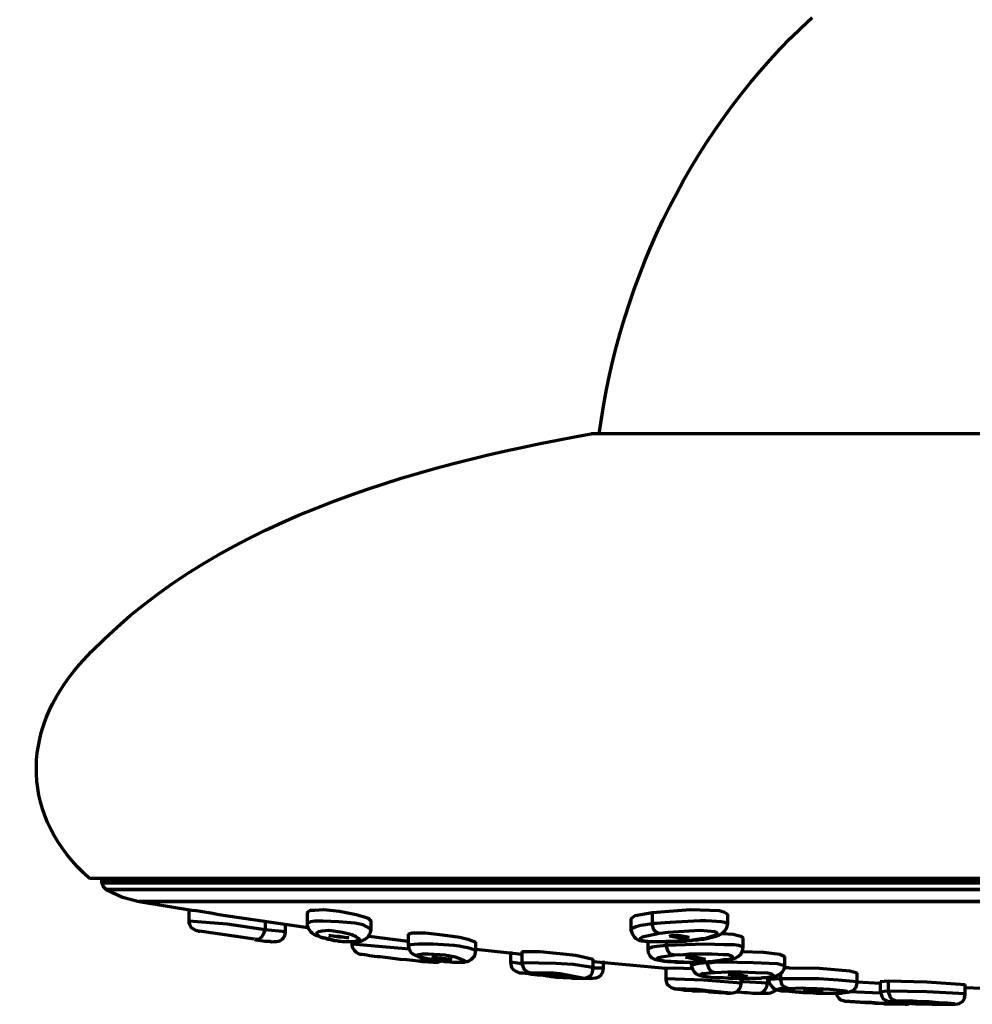
# Model space of a CAD drawing. Units: inches. Extents: x 89 to 423, y 121 to 623.
# Drawn here: x 202 to 268, y 487 to 556 of the extents above; entities that cross this region are included whole.
import ezdxf

# ---------------------------------------------------------------- set-up
doc = ezdxf.new("R2010")
doc.units = ezdxf.units.IN
doc.header["$MEASUREMENT"] = 0
doc.layers.add('Layer 1', color=7, linetype='Continuous')

msp = doc.modelspace()

# ---------------------------------------------------------------- linework, layer by layer
at = {"layer": 'Layer 1', "color": 7, "lineweight": 70}
for points in [[(330.247, 526.686), (241.34, 526.686)], [(365.194, 495.711), (206.391, 495.711)], [(207.255, 495.409), (207.341, 495.15), (207.557, 494.934)], [(207.255, 495.409), (207.341, 495.15), (207.557, 494.934)], [(207.385, 495.711), (364.2, 495.711)], [(207.557, 494.934), (208.681, 494.416), (209.847, 494.113)], [(207.557, 494.934), (208.681, 494.416), (209.847, 494.113)], [(209.847, 494.113), (213.519, 493.508)], [(209.847, 494.113), (213.519, 493.508)], [(213.303, 493.551), (213.303, 492.73)], [(215.852, 493.12), (221.597, 492.299)], [(215.852, 493.12), (221.597, 492.299)], [(221.554, 493.335), (221.771, 493.508), (222.073, 493.508), (222.677, 493.551), (223.801, 493.421), (224.967, 493.206), (225.529, 493.033), (225.788, 492.947), (226.004, 492.73)], [(221.554, 493.335), (221.554, 492.558)], [(244.105, 492.903), (244.407, 493.12), (244.796, 493.206), (245.573, 493.335)], [(245.573, 493.335), (248.252, 493.551), (249.591, 493.508), (250.239, 493.465), (250.585, 493.379), (250.844, 493.206)], [(245.573, 493.335), (245.573, 492.558)], [(250.844, 492.558), (250.844, 493.206)], [(213.303, 492.73), (213.303, 492.644), (213.346, 492.515), (213.39, 492.428), (213.476, 492.299), (213.562, 492.212), (213.822, 492.083), (213.908, 492.083), (213.951, 492.04)], [(218.617, 492.126), (215.982, 492.515), (213.303, 492.73)], [(218.617, 492.73), (218.617, 492.126)], [(220.042, 491.996), (220.042, 492.558)], [(226.004, 492.126), (225.917, 492.212), (225.442, 492.471), (224.88, 492.601), (223.757, 492.688), (222.634, 492.73), (222.073, 492.73), (221.771, 492.688), (221.554, 492.558)], [(221.554, 492.558), (221.597, 492.558)], [(226.004, 492.126), (226.004, 492.73)], [(244.105, 492.903), (244.105, 492.169)], [(245.573, 492.558), (244.796, 492.428), (244.451, 492.342), (244.105, 492.169)], [(246.092, 491.867), (245.876, 491.953), (245.703, 492.126), (245.573, 492.558)], [(213.951, 492.04), (214.038, 492.04)], [(217.882, 491.478), (214.038, 492.04)], [(217.925, 491.478), (218.185, 491.478), (218.401, 491.65), (218.531, 491.867), (218.617, 492.126)], [(220.042, 491.996), (218.617, 492.126)], [(222.159, 491.867), (222.461, 491.65), (222.807, 491.564), (223.542, 491.391), (224.017, 491.305), (224.622, 491.305), (224.924, 491.348), (225.183, 491.478), (224.967, 491.65), (224.665, 491.78), (224.017, 491.953), (223.066, 492.083), (222.591, 492.04), (222.332, 491.996), (222.159, 491.867)], [(223.066, 491.737), (223.757, 491.694), (224.449, 491.564)], [(224.449, 491.564), (223.757, 491.608), (223.066, 491.737)], [(226.004, 492.126), (226.047, 492.126)], [(228.596, 491.824), (228.855, 491.91), (229.762, 491.91), (230.972, 491.78), (232.182, 491.608), (232.743, 491.478), (233.305, 491.262)], [(228.596, 491.824), (228.596, 491.045)], [(246.092, 491.867), (244.882, 491.608), (244.752, 491.521), (244.796, 491.435), (245.098, 491.348), (245.703, 491.305), (248.208, 491.391)], [(246.697, 491.953), (246.092, 491.867)], [(249.246, 491.521), (250.023, 491.78), (250.11, 491.91), (249.98, 491.996), (248.9, 492.083), (246.697, 491.953)], [(246.783, 491.694), (246.87, 491.737)], [(246.87, 491.737), (247.561, 491.737), (248.166, 491.608)], [(250.455, 491.867), (251.233, 491.824), (251.579, 491.737), (251.794, 491.694), (251.924, 491.564)], [(217.925, 491.478), (217.969, 491.435), (218.314, 491.391)], [(218.314, 491.391), (218.617, 491.348)], [(218.617, 491.348), (218.833, 491.348)], [(222.634, 491.564), (222.764, 491.564), (222.85, 491.521), (222.98, 491.478), (223.11, 491.478), (223.239, 491.435), (223.412, 491.391), (223.585, 491.391)], [(223.585, 491.391), (223.757, 491.348), (223.887, 491.348), (224.06, 491.305)], [(224.665, 491.305), (224.665, 491.132)], [(228.682, 490.787), (224.665, 491.132)], [(225.874, 491.694), (228.596, 491.348)], [(225.874, 491.694), (228.596, 491.348)], [(228.596, 491.045), (228.639, 491.045)], [(228.596, 491.045), (228.639, 490.83), (228.769, 490.571), (228.941, 490.441), (229.071, 490.354), (229.201, 490.312), (229.287, 490.268), (229.546, 490.182), (229.676, 490.182)], [(233.305, 490.657), (233.305, 491.262)], [(245.271, 491.348), (245.271, 490.787)], [(246.567, 491.045), (245.919, 490.959), (245.573, 490.917), (245.271, 490.787)], [(246.567, 491.305), (246.567, 491.045)], [(251.924, 490.917), (251.622, 491.045), (251.276, 491.089), (250.627, 491.089), (249.246, 491.132), (246.567, 491.045)], [(247.128, 490.354), (246.87, 490.441), (246.697, 490.614), (246.567, 491.045)], [(248.079, 491.564), (247.388, 491.564), (246.783, 491.694)], [(247.258, 491.305), (247.474, 491.348), (247.69, 491.348)], [(247.69, 491.348), (247.906, 491.348), (248.122, 491.391), (248.338, 491.391)], [(248.166, 491.608), (248.079, 491.564)], [(248.208, 491.391), (248.425, 491.435)], [(248.338, 491.391), (248.554, 491.435), (248.771, 491.435)], [(248.425, 491.435), (248.727, 491.478)], [(248.727, 491.478), (249.03, 491.521)], [(248.727, 491.478), (248.9, 491.478)], [(248.771, 491.435), (248.9, 491.478)], [(248.9, 491.478), (249.159, 491.478)], [(249.03, 491.521), (249.246, 491.521)], [(251.924, 490.917), (251.924, 491.564)], [(231.145, 489.922), (231.836, 489.879), (232.182, 489.879), (232.527, 489.966), (231.879, 490.225), (231.145, 490.354), (230.799, 490.398), (229.978, 490.441), (229.589, 490.441), (229.201, 490.354)], [(229.201, 490.354), (229.546, 490.225), (229.935, 490.139), (230.669, 490.009)], [(232.095, 489.879), (232.484, 489.879), (232.613, 489.922), (232.7, 489.922), (232.83, 489.966), (233.002, 490.096), (233.218, 490.312), (233.305, 490.657)], [(233.305, 490.787), (236.501, 490.441)], [(233.305, 490.787), (236.501, 490.441)], [(235.724, 490.614), (235.724, 489.879)], [(236.501, 490.614), (236.501, 489.836)], [(236.501, 490.614), (237.754, 490.614), (240.26, 490.354), (241.469, 490.096)], [(247.128, 490.354), (246.222, 490.225), (246.005, 490.182), (245.919, 490.096), (246.005, 490.052), (246.438, 489.966), (248.252, 489.879)], [(247.82, 490.398), (247.128, 490.354)], [(248.166, 490.441), (247.82, 490.398)], [(248.511, 490.441), (248.166, 490.441)], [(248.857, 490.441), (248.511, 490.441)], [(249.764, 490.441), (248.857, 490.441)], [(250.585, 490.052), (250.931, 490.096), (251.103, 490.139), (251.189, 490.268), (250.887, 490.398), (250.542, 490.398), (249.764, 490.441)], [(251.837, 490.614), (253.35, 490.571), (254.084, 490.484), (254.473, 490.441), (254.818, 490.268)], [(226.609, 490.268), (227.343, 490.182)], [(227.343, 490.182), (228.034, 490.096)], [(228.034, 490.096), (228.466, 490.052)], [(228.466, 490.052), (228.898, 490.009)], [(228.898, 490.009), (229.287, 489.966)], [(229.287, 489.966), (229.589, 489.922)], [(229.374, 489.966), (229.633, 490.009), (229.805, 490.139)], [(230.238, 490.225), (231.62, 490.052)], [(231.62, 490.052), (230.238, 490.225)], [(230.669, 490.009), (230.885, 489.966), (231.145, 489.922)], [(230.669, 490.009), (230.799, 489.966)], [(230.756, 489.922), (230.929, 489.966)], [(230.972, 489.966), (230.799, 489.966)], [(230.972, 489.966), (231.145, 489.922)], [(236.372, 489.793), (235.724, 489.879)], [(236.372, 489.793), (236.501, 489.793)], [(236.501, 489.836), (236.545, 489.836)], [(241.469, 489.448), (241.296, 489.534), (240.087, 489.707), (238.877, 489.793), (236.501, 489.836)], [(241.469, 489.448), (241.469, 490.096)], [(241.469, 489.922), (246.524, 489.448)], [(241.469, 489.922), (246.524, 489.448)], [(242.204, 489.448), (242.204, 489.966)], [(246.653, 489.922), (246.956, 489.922), (247.258, 489.879), (247.518, 489.879)], [(247.518, 489.879), (248.425, 489.879)], [(247.906, 490.225), (247.993, 490.225)], [(249.202, 490.052), (248.771, 490.052), (248.511, 490.096), (247.906, 490.225)], [(247.993, 490.225), (248.684, 490.225), (249.289, 490.096)], [(248.252, 489.879), (248.9, 489.879), (249.634, 489.922)], [(248.295, 489.879), (248.295, 489.664)], [(249.418, 489.836), (248.857, 489.793), (248.295, 489.664)], [(248.425, 489.879), (248.684, 489.879)], [(248.684, 489.879), (248.943, 489.879)], [(248.943, 489.879), (249.246, 489.879), (249.505, 489.922)], [(249.289, 490.096), (249.202, 490.052)], [(249.418, 489.922), (249.418, 489.836)], [(249.721, 489.836), (249.418, 489.836)], [(249.937, 489.145), (249.721, 489.231), (249.548, 489.404), (249.418, 489.836)], [(249.505, 489.922), (249.764, 489.922), (249.98, 489.966)], [(249.634, 489.922), (249.98, 489.966)], [(250.066, 489.879), (249.721, 489.836)], [(249.98, 489.966), (250.325, 490.009)], [(249.98, 489.966), (250.11, 489.966)], [(249.98, 489.966), (250.11, 489.966)], [(250.412, 489.879), (250.066, 489.879)], [(250.11, 489.966), (250.239, 489.966), (250.455, 490.009)], [(250.325, 490.009), (250.585, 490.052)], [(254.818, 489.62), (254.3, 489.75), (253.738, 489.793), (252.615, 489.836), (250.412, 489.879)], [(254.818, 489.62), (254.818, 490.268)], [(238.705, 489.102), (237.106, 489.145)], [(237.106, 489.145), (238.402, 488.929)], [(237.539, 489.015), (237.754, 489.015), (238.273, 488.929), (238.575, 488.886)], [(238.316, 489.015), (239.699, 488.886)], [(239.699, 488.886), (238.316, 489.015)], [(239.18, 489.059), (238.705, 489.102)], [(239.699, 488.799), (240.735, 488.756), (239.18, 489.059)], [(241.469, 489.448), (241.513, 489.448)], [(242.204, 489.448), (241.469, 489.448)], [(246.524, 489.491), (246.524, 488.713)], [(246.524, 489.491), (247.128, 489.448)], [(248.382, 489.404), (247.128, 489.448)], [(249.937, 489.145), (249.073, 489.059), (248.943, 489.015), (249.03, 488.929), (249.246, 488.886), (249.677, 488.842), (251.492, 488.756)], [(250.844, 489.188), (249.937, 489.145)], [(251.492, 489.188), (250.844, 489.188)], [(252.14, 488.886), (251.492, 488.886), (250.887, 489.015)], [(250.887, 489.015), (250.973, 489.015)], [(250.973, 489.015), (251.665, 489.015), (252.226, 488.886)], [(251.794, 489.188), (251.492, 489.188)], [(253.565, 488.799), (254.041, 488.929), (253.868, 489.059), (253.609, 489.102), (252.788, 489.145), (251.794, 489.188)], [(254.516, 489.059), (254.516, 488.713)], [(254.775, 489.491), (254.818, 489.491)], [(255.121, 489.491), (254.818, 489.491)], [(255.121, 489.491), (257.238, 489.448), (259.354, 489.275), (259.873, 489.145)], [(259.873, 488.497), (259.873, 489.145)], [(238.618, 488.886), (238.489, 488.929), (238.402, 488.929)], [(238.575, 488.886), (238.92, 488.842), (239.223, 488.842)], [(238.618, 488.886), (238.791, 488.886)], [(238.791, 488.886), (238.877, 488.886)], [(238.877, 488.886), (238.964, 488.842)], [(238.964, 488.842), (239.18, 488.842)], [(239.18, 488.842), (239.31, 488.842), (239.396, 488.799)], [(239.223, 488.842), (239.525, 488.799), (239.828, 488.799), (240.044, 488.756), (240.26, 488.756)], [(239.396, 488.799), (239.699, 488.799)], [(246.524, 488.713), (246.524, 488.626), (246.61, 488.368), (246.783, 488.195), (246.913, 488.108), (247.042, 488.065), (247.085, 488.065), (247.128, 488.022), (247.431, 488.022), (247.647, 487.979)], [(246.524, 488.713), (246.567, 488.713)], [(251.794, 488.411), (249.159, 488.626), (246.524, 488.713)], [(249.677, 488.842), (250.066, 488.799)], [(250.066, 488.799), (250.499, 488.799), (250.931, 488.756), (251.362, 488.756)], [(251.362, 488.756), (251.751, 488.756)], [(251.492, 488.756), (251.88, 488.756)], [(251.751, 488.756), (252.529, 488.756)], [(251.794, 488.411), (251.794, 488.756)], [(253.609, 488.411), (251.967, 488.497), (251.794, 488.497)], [(251.794, 488.411), (251.837, 488.411)], [(251.88, 488.756), (252.831, 488.756)], [(252.226, 488.886), (252.14, 488.886)], [(252.529, 488.756), (252.917, 488.756)], [(252.831, 488.756), (253.09, 488.756)], [(252.917, 488.756), (253.176, 488.756)], [(253.004, 487.719), (253.263, 487.763), (253.436, 487.936), (253.565, 488.151), (253.609, 488.411)], [(253.09, 488.756), (253.35, 488.799)], [(253.09, 488.756), (253.176, 488.756)], [(253.176, 488.756), (253.263, 488.799)], [(253.263, 488.799), (253.479, 488.799)], [(253.35, 488.799), (253.565, 488.799)], [(253.609, 488.799), (253.609, 488.411)], [(253.782, 488.411), (253.609, 488.411)], [(253.695, 488.799), (253.695, 488.67)], [(254.516, 488.713), (253.738, 488.67)], [(259.873, 488.497), (258.534, 488.626), (257.194, 488.713), (254.516, 488.713)], [(255.078, 488.022), (254.862, 488.108), (254.646, 488.281), (254.516, 488.713)], [(259.873, 488.497), (259.916, 488.497)], [(259.873, 488.497), (261.471, 488.411)], [(261.471, 488.541), (262.033, 488.583)], [(261.471, 488.541), (261.471, 487.849)], [(262.033, 488.583), (262.033, 487.849)], [(262.033, 488.583), (264.711, 488.497), (267.39, 488.324)], [(267.39, 487.633), (267.39, 488.324)], [(248.727, 487.979), (247.172, 488.022)], [(247.172, 488.022), (247.993, 487.936), (248.338, 487.936), (248.382, 487.892), (248.727, 487.892)], [(247.647, 487.979), (247.863, 487.936)], [(247.863, 487.936), (248.208, 487.936)], [(248.208, 487.936), (248.943, 487.849)], [(248.468, 487.936), (249.85, 487.806)], [(249.461, 487.892), (248.727, 487.979)], [(250.239, 487.763), (251.06, 487.719), (249.461, 487.892)], [(249.505, 487.806), (250.196, 487.763)], [(249.591, 487.806), (249.85, 487.806), (250.282, 487.763)], [(250.196, 487.763), (250.239, 487.763)], [(250.282, 487.763), (250.627, 487.763)], [(253.004, 487.719), (253.176, 487.719)], [(255.078, 488.022), (254.473, 488.022), (254.343, 487.979), (254.516, 487.936), (254.775, 487.892), (255.941, 487.806)], [(254.775, 487.892), (255.121, 487.849), (255.553, 487.806)], [(256.028, 488.065), (255.078, 488.022)], [(255.553, 487.806), (256.071, 487.763)], [(255.941, 487.806), (256.417, 487.763)], [(257.065, 488.022), (256.546, 488.022), (256.028, 488.065)], [(256.071, 487.763), (256.546, 487.763)], [(257.411, 487.806), (256.978, 487.849), (256.719, 487.849), (256.114, 487.936)], [(256.114, 487.936), (256.201, 487.936)], [(256.201, 487.936), (256.633, 487.936), (256.892, 487.892), (257.497, 487.849)], [(256.417, 487.763), (257.453, 487.719)], [(256.546, 487.763), (257.022, 487.719)], [(257.022, 487.719), (258.274, 487.719)], [(257.972, 487.979), (257.065, 488.022)], [(257.497, 487.849), (257.411, 487.806)], [(257.453, 487.719), (257.972, 487.719)], [(258.447, 487.719), (259.008, 487.763), (259.138, 487.806), (259.095, 487.849), (258.879, 487.892), (257.972, 487.979)], [(257.972, 487.719), (258.447, 487.719)], [(258.274, 487.719), (258.49, 487.719)], [(258.404, 487.719), (258.447, 487.547), (258.577, 487.374), (258.707, 487.244), (258.879, 487.201), (259.008, 487.158)], [(258.447, 487.719), (258.49, 487.719)], [(258.49, 487.719), (258.534, 487.719)], [(258.534, 487.719), (258.75, 487.719), (258.879, 487.763)], [(261.471, 487.719), (259.311, 487.806)], [(262.033, 487.849), (261.471, 487.806)], [(267.39, 487.676), (264.711, 487.806), (262.033, 487.849)], [(262.594, 487.158), (262.378, 487.244), (262.206, 487.374), (262.033, 487.849)], [(267.346, 487.417), (267.39, 487.633)], [(267.39, 488.108), (268.556, 488.065)], [(267.39, 488.108), (268.556, 488.065)], [(267.39, 487.633), (267.433, 487.633)], [(259.008, 487.158), (260.434, 487.071)], [(260.391, 487.071), (259.008, 487.158)], [(261.341, 487.028), (260.866, 487.071), (260.391, 487.071)], [(263.199, 486.942), (261.341, 487.028)], [(261.817, 486.985), (263.199, 486.942)], [(262.594, 487.158), (262.206, 487.158), (262.162, 487.115), (262.249, 487.115), (263.933, 486.985)], [(263.761, 487.158), (262.594, 487.158)], [(263.113, 487.028), (263.631, 487.028), (264.193, 486.985)], [(263.199, 486.942), (263.329, 486.942), (263.458, 486.985), (263.544, 487.028)], [(264.322, 487.115), (263.761, 487.158)], [(265.057, 486.985), (264.625, 487.028), (264.366, 487.028), (263.761, 487.071)], [(263.761, 487.071), (263.847, 487.071)], [(263.847, 487.071), (264.539, 487.071), (265.143, 486.985)], [(263.933, 486.985), (265.1, 486.942)], [(264.193, 486.985), (264.754, 486.985)], [(264.884, 487.115), (264.322, 487.115)], [(264.754, 486.985), (265.273, 486.942)], [(266.223, 486.942), (266.655, 486.985), (266.18, 487.028), (265.791, 487.028), (264.884, 487.115)], [(265.143, 486.985), (265.057, 486.985)], [(265.1, 486.942), (265.705, 486.942)], [(265.273, 486.942), (265.791, 486.942)], [(265.705, 486.942), (266.223, 486.942)], [(265.791, 486.942), (266.18, 486.942)], [(266.18, 486.942), (266.223, 486.942)], [(266.223, 486.942), (266.396, 486.942)], [(266.223, 486.942), (266.266, 486.942)], [(266.396, 486.942), (266.699, 486.942)]]:
    msp.add_lwpolyline(points, dxfattribs=at)
for points in [[(241.902, 526.686), (243.352, 537.647), (248.542, 548.176), (256.719, 555.673)], [(213.519, 493.508), (214.313, 493.403), (215.067, 493.273), (215.852, 493.12)], [(250.844, 492.558), (249.954, 492.988), (246.075, 492.555), (245.573, 492.558)], [(249.159, 491.478), (249.78, 491.638), (250.803, 491.708), (250.844, 492.558)], [(224.06, 491.305), (224.291, 491.305), (224.521, 491.305), (224.751, 491.305)], [(233.305, 490.657), (232.777, 491.096), (229.393, 491.252), (228.596, 491.045)], [(245.271, 490.787), (245.289, 489.966), (246.073, 490.034), (246.653, 489.922)], [(250.455, 490.009), (251.028, 490.044), (251.919, 490.153), (251.924, 490.917)], [(229.589, 489.922), (229.925, 489.969), (230.448, 489.79), (230.756, 489.922)], [(229.676, 490.182), (230.165, 490.034), (230.203, 490.081), (230.669, 490.009)], [(231.145, 489.922), (231.553, 489.947), (231.653, 489.85), (232.095, 489.879)], [(248.295, 489.664), (248.572, 488.809), (248.881, 488.99), (249.677, 488.842)], [(240.26, 488.756), (240.806, 488.762), (241.391, 488.634), (241.469, 489.448)], [(240.822, 488.756), (241.388, 488.769), (242.092, 488.6), (242.204, 489.448)], [(253.479, 488.799), (254.012, 488.81), (254.767, 488.946), (254.818, 489.62)], [(250.627, 487.763), (251.117, 487.614), (251.763, 487.781), (251.794, 488.411)], [(253.695, 488.67), (253.778, 488.097), (254.248, 487.855), (254.775, 487.892)], [(258.879, 487.763), (259.358, 487.719), (259.872, 487.926), (259.873, 488.497)], [(251.406, 487.806), (251.94, 487.798), (252.469, 487.711), (253.004, 487.719)], [(261.471, 487.849), (261.631, 487.251), (261.654, 487.313), (262.119, 487.115)], [(266.699, 486.942), (267.108, 486.99), (267.375, 487.171), (267.39, 487.633)], [(262.119, 487.115), (262.451, 487.104), (262.785, 487.073), (263.113, 487.028)]]:
    msp.add_open_spline(points, degree=3, dxfattribs=at)
for points, knots in [([(206.391, 495.711), (201.615, 499.905), (201.522, 505.941), (205.7, 510.616), (214.441, 520.399), (228.869, 524.463), (241.34, 526.686)], [0, 0, 0, 0, 1, 1, 1, 2, 2, 2, 2]), ([(207.385, 495.711), (207.385, 495.711), (207.255, 495.582), (207.255, 495.582), (207.255, 495.582), (207.385, 495.711), (207.385, 495.711)], [0, 0, 0, 0, 1, 1, 1, 2, 2, 2, 2]), ([(207.255, 495.582), (207.255, 495.582), (207.255, 495.409), (207.255, 495.409), (207.255, 495.409), (207.255, 495.582), (207.255, 495.582)], [0, 0, 0, 0, 1, 1, 1, 2, 2, 2, 2]), ([(207.255, 495.582), (207.255, 495.582), (364.331, 495.582), (364.331, 495.582), (364.331, 495.582), (207.255, 495.582), (207.255, 495.582)], [0, 0, 0, 0, 1, 1, 1, 2, 2, 2, 2]), ([(207.255, 495.409), (207.255, 495.409), (364.331, 495.409), (364.331, 495.409), (364.331, 495.409), (207.255, 495.409), (207.255, 495.409)], [0, 0, 0, 0, 1, 1, 1, 2, 2, 2, 2]), ([(207.557, 494.934), (207.557, 494.934), (364.028, 494.934), (364.028, 494.934), (364.028, 494.934), (207.557, 494.934), (207.557, 494.934)], [0, 0, 0, 0, 1, 1, 1, 2, 2, 2, 2]), ([(209.847, 494.113), (209.847, 494.113), (361.737, 494.113), (361.737, 494.113), (361.737, 494.113), (209.847, 494.113), (209.847, 494.113)], [0, 0, 0, 0, 1, 1, 1, 2, 2, 2, 2]), ([(221.554, 492.558), (221.518, 492.206), (221.821, 491.96), (222.073, 491.78), (222.261, 491.72), (222.449, 491.653), (222.634, 491.564)], [0, 0, 0, 0, 1, 1, 1, 2, 2, 2, 2]), ([(218.833, 491.348), (219.045, 491.347), (218.906, 491.282), (219.265, 491.305), (219.681, 491.292), (220.028, 491.53), (220.042, 491.996)], [0, 0, 0, 0, 1, 1, 1, 2, 2, 2, 2]), ([(224.751, 491.305), (225.219, 491.277), (224.978, 491.366), (225.313, 491.348), (225.733, 491.5), (225.877, 491.671), (226.004, 492.126)], [0, 0, 0, 0, 1, 1, 1, 2, 2, 2, 2]), ([(244.105, 492.169), (244.105, 492.169), (244.105, 492.126), (244.105, 492.126), (244.105, 492.126), (244.191, 491.867), (244.191, 491.867), (244.191, 491.867), (244.321, 491.65), (244.321, 491.65), (244.321, 491.65), (244.451, 491.521), (244.451, 491.521), (244.891, 491.268), (245.01, 491.407), (245.401, 491.305), (246.02, 491.305), (246.639, 491.305), (247.258, 491.305)], [0, 0, 0, 0, 1, 1, 1, 2, 2, 2, 3, 3, 3, 4, 4, 4, 5, 5, 5, 6, 6, 6, 6]), ([(224.665, 491.132), (224.665, 491.132), (224.665, 491.089), (224.665, 491.089), (224.665, 491.089), (224.708, 490.873), (224.708, 490.873), (224.708, 490.873), (224.837, 490.7), (224.837, 490.7), (224.837, 490.7), (224.967, 490.571), (224.967, 490.571), (224.967, 490.571), (225.097, 490.484), (225.097, 490.484), (225.097, 490.484), (225.183, 490.441), (225.183, 490.441), (225.656, 490.415), (226.126, 490.274), (226.609, 490.268)], [0, 0, 0, 0, 1, 1, 1, 2, 2, 2, 3, 3, 3, 4, 4, 4, 5, 5, 5, 6, 6, 6, 7, 7, 7, 7]), ([(235.724, 489.879), (235.693, 489.439), (235.986, 489.277), (236.329, 489.145), (236.89, 489.101), (237.448, 488.999), (238.013, 488.972)], [0, 0, 0, 0, 1, 1, 1, 2, 2, 2, 2]), ([(236.501, 489.836), (236.501, 489.836), (236.545, 489.664), (236.545, 489.664), (236.545, 489.664), (236.631, 489.404), (236.631, 489.404), (236.631, 489.404), (236.847, 489.231), (236.847, 489.231), (236.847, 489.231), (236.977, 489.188), (236.977, 489.188), (237.296, 489.005), (237.11, 489.192), (237.539, 489.015)], [0, 0, 0, 0, 1, 1, 1, 2, 2, 2, 3, 3, 3, 4, 4, 4, 5, 5, 5, 5]), ([(253.176, 487.719), (253.644, 487.733), (253.782, 487.644), (254.213, 487.936), (254.213, 487.936), (254.213, 487.979), (254.213, 487.979)], [0, 0, 0, 0, 1, 1, 1, 2, 2, 2, 2]), ([(260.434, 487.071), (260.813, 487.093), (260.834, 487.051), (261.125, 487.028), (261.125, 487.028), (261.644, 487.028), (261.644, 487.028), (261.644, 487.028), (261.773, 486.985), (261.773, 486.985), (261.773, 486.985), (261.817, 486.985), (261.817, 486.985)], [0, 0, 0, 0, 1, 1, 1, 2, 2, 2, 3, 3, 3, 4, 4, 4, 4])]:
    msp.add_open_spline(points, degree=3, knots=knots, dxfattribs=at)

doc.saveas('drawing.dxf')
